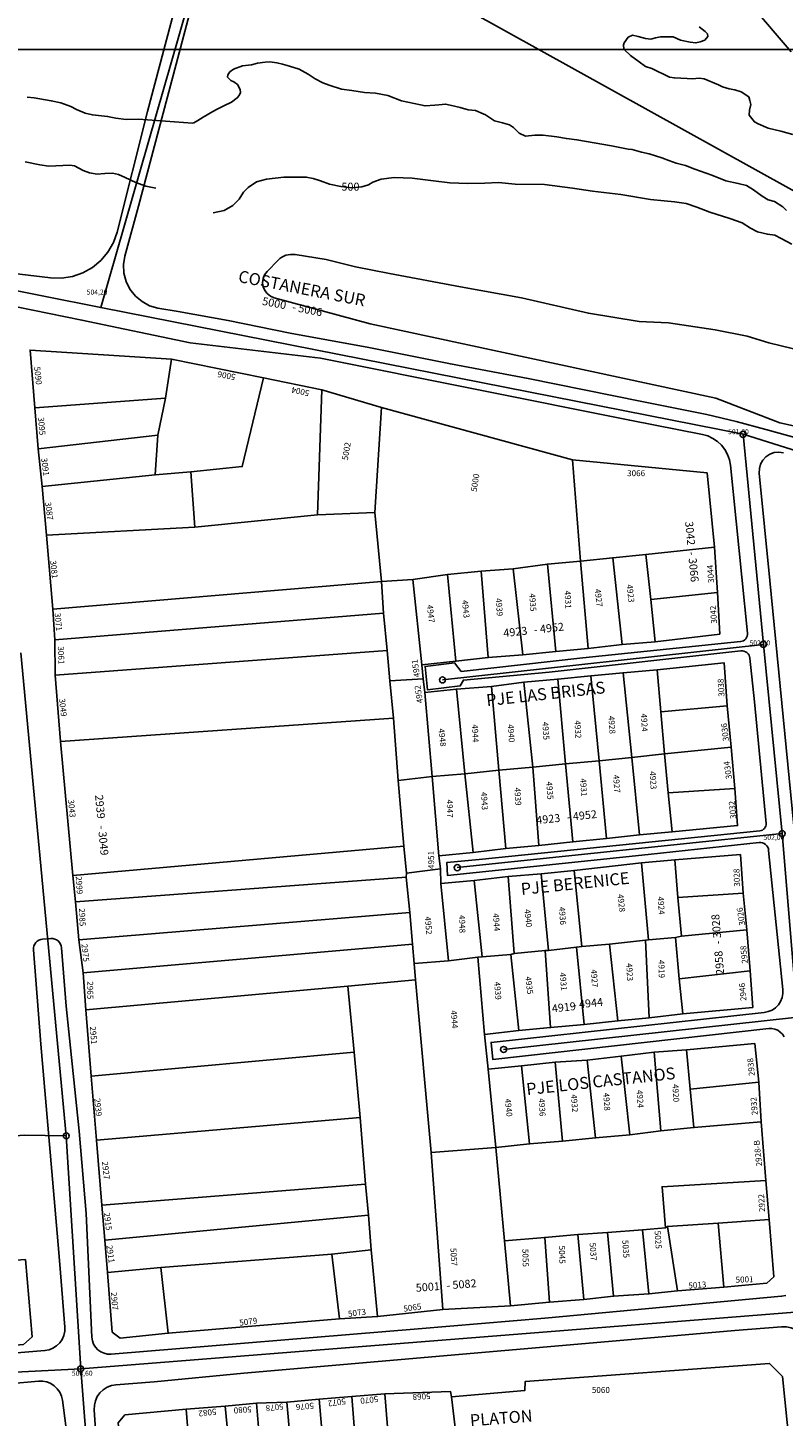
# Model space of a CAD drawing. Extents: x 338579 to 345922, y 6297400 to 6305232.
# Drawn here: x 341451 to 341641, y 6301857 to 6302205 of the extents above; entities that cross this region are included whole.
import ezdxf

# ---------------------------------------------------------------- set-up
doc = ezdxf.new("R2010")
doc.units = 0
doc.header["$MEASUREMENT"] = 0
doc.layers.get('0').update_dxf_attribs({"linetype": 'CONTINUOUS'})
for name, color, linetype in [('1010', 7, 'CONTINUOUS'), ('1400', 7, 'CONTINUOUS'), ('1500', 7, 'CONTINUOUS'), ('2000', 7, 'CONTINUOUS'), ('2510', 7, 'CONTINUOUS'), ('LIMITE_PREDIAL', 7, 'CONTINUOUS')]:
    doc.layers.add(name, color=color, linetype=linetype)

msp = doc.modelspace()

# ---------------------------------------------------------------- linework, layer by layer
at = {"color": 3}
for points in [[(340900, 6302200), (341800, 6302200), (341800, 6302800), (340900, 6302800), (340900, 6302200)], [(340900, 6301600), (341800, 6301600), (341800, 6302200), (340900, 6302200), (340900, 6301600)]]:
    msp.add_lwpolyline(points, dxfattribs=at)
at = {"color": 10}
for points in [[(341535.03, 6302353.13), (341526.83, 6302334.91), (341469.45, 6302135.19), (341440.7, 6302140.86)], [(341440.7, 6302140.86), (341469.45, 6302135.19), (341630.87, 6302103.32)], [(341630.87, 6302103.32), (341668.91, 6302091.4), (341702.81, 6302074.71), (341738.88, 6302047.76), (341753.44, 6302031.64)], [(341630.87, 6302103.32), (341635.98, 6302050.52)], [(341635.98, 6302050.52), (341555.33, 6302041.58)], [(341635.98, 6302050.52), (341640.7, 6302002.96)], [(341449.37, 6302048.4), (341460.76, 6301927)], [(341640.7, 6302002.96), (341559.05, 6301994.41)], [(341640.7, 6302002.96), (341644.52, 6301956.82)], [(341644.52, 6301956.82), (341570.68, 6301948.72)], [(341460.76, 6301927), (341450.22, 6301927.22), (341404.44, 6301923.68)], [(341460.76, 6301927), (341464.41, 6301868.45)], [(341464.41, 6301868.45), (341650.22, 6301883.24)], [(341362.46, 6301863.27), (341464.41, 6301868.45)], [(341464.41, 6301868.45), (341478.97, 6301679.51)]]:
    msp.add_lwpolyline(points, dxfattribs=at)
at = {"color": 1}
for points in [[(339897.96, 6301762.37), (340032.83, 6301885.75), (340176.85, 6301944.35), (340338.7, 6301944.92), (340499.17, 6301998.84), (340618.5, 6302085.21), (340743.77, 6302167.12), (340874.53, 6302211.1), (341137.88, 6302218.41), (341232.97, 6302216.24), (341403.51, 6302252.34), (341525.58, 6302230.06), (341905.05, 6302019.52), (342085.65, 6301884.84), (342209.55, 6301747.87), (342343.96, 6301680.7), (342457.35, 6301592.51), (342800.25, 6301194.73), (343036.62, 6300976.54), (343309.11, 6300888.8)], [(341450.42, 6302171.83), (341454.16, 6302171.02), (341456.4, 6302170.72), (341461.7, 6302170.94), (341462.86, 6302170.79), (341465.03, 6302169.65), (341466.65, 6302169.01), (341468.52, 6302168.74), (341470.44, 6302168.87), (341472.36, 6302168.95), (341473.87, 6302168.6), (341475.61, 6302167.88), (341478.24, 6302166.59), (341480.74, 6302165.7), (341483.32, 6302165.16)], [(341497.68, 6302158.97), (341500.49, 6302159.59), (341502.63, 6302160.79), (341504.24, 6302162.38), (341505.31, 6302164.2), (341506.51, 6302165.35), (341508.56, 6302166.77), (341511.1, 6302167.48), (341515.43, 6302167.96), (341521.09, 6302167.95), (341522.83, 6302167.64), (341524.66, 6302167.01), (341526.93, 6302166.21), (341529.78, 6302165.58), (341532.59, 6302165.27), (341535.09, 6302165.49), (341536.74, 6302166.06), (341537.85, 6302166.73), (341539.9, 6302167.43), (341543.16, 6302167.83), (341547.71, 6302167.69), (341553.1, 6302167.06), (341557.2, 6302166.52), (341561.71, 6302166.38), (341565.99, 6302166.46), (341569.42, 6302166.59), (341573.61, 6302166.23), (341580.92, 6302166.13), (341587.96, 6302165.19), (341593, 6302164.47), (341600.18, 6302163.57), (341607.58, 6302162.36), (341611.01, 6302161.96), (341613.6, 6302161.77), (341616.59, 6302161.33), (341619.26, 6302160.43), (341622.52, 6302159.19), (341627.51, 6302157.58), (341630.59, 6302156.51), (341632.73, 6302155.13), (341634.49, 6302154.21), (341636.96, 6302153.62), (341638.84, 6302153.35), (341640.44, 6302152.54), (341643.12, 6302151.12)]]:
    msp.add_lwpolyline(points, dxfattribs=at)
at = {"color": 5}
for points in [[(341642.95, 6302199.47), (341632.99, 6302211.07)], [(341619.81, 6302205.76), (341621.33, 6302204.59), (341621.88, 6302204.01), (341622.04, 6302203.33), (341621.22, 6302202.4), (341620.11, 6302201.95), (341618.99, 6302201.68), (341617.56, 6302201.88), (341615.14, 6302202.42), (341613.25, 6302203.23), (341611.82, 6302203.18), (341610.07, 6302203.2), (341608.85, 6302202.98), (341607.71, 6302202.6), (341606.36, 6302202.83), (341604.47, 6302203.26), (341603.04, 6302203.61), (341601.99, 6302203.11), (341600.97, 6302201.75), (341600.8, 6302201.19), (341600.89, 6302200.15), (341602.55, 6302198.52), (341604.71, 6302196.93), (341606.36, 6302195.79), (341607.97, 6302195.26), (341612.4, 6302193.12), (341613.6, 6302192.91), (341616.81, 6302192.77), (341618.16, 6302192.69), (341619.83, 6302192.79), (341621.05, 6302192.64), (341624.66, 6302191.17), (341625.67, 6302190.61), (341627.4, 6302190.13), (341628.75, 6302189.9), (341630.39, 6302189.36), (341632.27, 6302188.1), (341632.59, 6302187.22), (341632.81, 6302186.23), (341632.5, 6302184.77), (341632.4, 6302183.5), (341633.7, 6302181.85), (341634.62, 6302181.33), (341637.16, 6302180.3), (341640.37, 6302179.47), (341643.39, 6302178.71)], [(341450.98, 6302188.04), (341452.69, 6302187.86), (341457, 6302187.15), (341459.39, 6302186.63), (341461.9, 6302185.71), (341463.34, 6302184.97), (341465.54, 6302184.07), (341467.33, 6302183.61), (341471.17, 6302183.2), (341473.24, 6302182.8), (341475.86, 6302182.44), (341478.94, 6302182.54), (341492.51, 6302181.53), (341492.81, 6302181.61), (341493.87, 6302182.16), (341495.17, 6302183.02), (341497.64, 6302184.41), (341498.67, 6302185.07), (341500.41, 6302185.91), (341502.3, 6302186.83), (341503.74, 6302187.85), (341504.26, 6302188.44), (341504.58, 6302189.26), (341504.49, 6302189.95), (341503.78, 6302191.23), (341502.88, 6302191.9), (341502.11, 6302192.22), (341501.64, 6302192.75), (341501.33, 6302193.05), (341501.35, 6302193.63), (341501.52, 6302193.94), (341501.89, 6302194.38), (341502.82, 6302195.1), (341505.07, 6302195.91), (341507.3, 6302196.2), (341508.82, 6302196.56), (341510.72, 6302196.84), (341511.97, 6302196.91), (341513.73, 6302196.72), (341515.11, 6302196.36), (341516.87, 6302195.85), (341519.27, 6302195.13), (341521.53, 6302193.85), (341523.36, 6302192.66), (341525.23, 6302191.65), (341526.84, 6302191.07), (341529.96, 6302190.1), (341532.58, 6302189.69), (341535.74, 6302189.24), (341538.47, 6302189.03), (341541.55, 6302188.5), (341545.01, 6302187.11), (341549.78, 6302186.15), (341550.93, 6302185.86), (341553.42, 6302186.03), (341554.43, 6302186.13), (341556.11, 6302186.33), (341557.23, 6302186.05), (341559.78, 6302185.48), (341561.75, 6302184.83), (341563.58, 6302184.73), (341565.56, 6302183.85), (341566.09, 6302183.61), (341568.38, 6302182.07), (341570.4, 6302181.62), (341572.19, 6302181.14), (341573.16, 6302180.47), (341574.56, 6302179.02), (341576.15, 6302178.21), (341578.49, 6302178.51), (341580.62, 6302178.47), (341584.03, 6302178.09), (341586.46, 6302177.63), (341589.11, 6302177.37), (341593.44, 6302176.58), (341597.78, 6302175.84), (341602.01, 6302175.02), (341602.98, 6302174.86), (341605.3, 6302174.26), (341607.27, 6302173.82), (341610.46, 6302172.78), (341612.2, 6302172.1), (341614.02, 6302171.49), (341616.42, 6302170.92), (341618.75, 6302169.92), (341623.02, 6302168.47), (341626.5, 6302167), (341629.64, 6302166.37), (341631.68, 6302165.85), (341633.48, 6302164.73), (341635.62, 6302163.17), (341637.16, 6302162.23), (341638.77, 6302161.85), (341640.83, 6302160.46), (341641.78, 6302159.56)]]:
    msp.add_lwpolyline(points, dxfattribs=at)
at = {"layer": '1400', "color": 2}
for points in [[(341554.9, 6301990.4), (341554.8, 6301994.1), (341554.4, 6301997.4), (341563, 6301998.2), (341571.2, 6301999.2), (341579.5, 6302000), (341588.1, 6302000.9), (341596.5, 6302001.7), (341604.8, 6302002.7), (341613, 6302003.4), (341629.5, 6302005), (341628.8, 6302014.3), (341627.9, 6302024.7), (341626.9, 6302035.1), (341626.1, 6302045.9), (341609.3, 6302044.1), (341600.7, 6302043.4), (341592.6, 6302042.6), (341584.3, 6302041.8), (341575.8, 6302041), (341567.6, 6302039.9), (341558.8, 6302039.3), (341550.9, 6302038.4), (341550.5, 6302041.9), (341550.1, 6302045.4), (341558.7, 6302046.3), (341566.8, 6302047.2), (341575.5, 6302047.9), (341583.8, 6302048.7), (341591.9, 6302049.5), (341600.5, 6302050.5), (341608.8, 6302051.2), (341625, 6302053.1), (341624.4, 6302063.6), (341623.7, 6302075), (341621.8, 6302093.6), (341588, 6302096.9), (341540, 6302110.1), (341525, 6302114.5), (341510.3, 6302117.5), (341487.2, 6302122.2), (341451.7, 6302124.5), (341452.9, 6302110), (341453.7, 6302099.7), (341454.7, 6302090.2), (341455.8, 6302078), (341457.4, 6302059.4), (341457.9, 6302051.7), (341458, 6302042.8), (341459.3, 6302026.1), (341462.4, 6301992.4), (341463.1, 6301985.8), (341463.9, 6301976.3), (341465, 6301968), (341465.7, 6301958.7), (341467, 6301942), (341468.4, 6301925.9), (341469.7, 6301909.6), (341470.5, 6301900.8), (341471.1, 6301892.7), (341472.3, 6301877.7), (341474.3, 6301876.2), (341486.4, 6301877.4), (341529.4, 6301881), (341539, 6301881.6), (341555.4, 6301883.4), (341572.4, 6301884.3), (341582.2, 6301885.2), (341590.8, 6301885.9), (341598.3, 6301886.7), (341607.2, 6301887.3), (341614.4, 6301888.1), (341626, 6301889), (341636.8, 6301890), (341638.6, 6301891.6), (341637.4, 6301906), (341636.6, 6301915.8), (341635.4, 6301930.5), (341634.8, 6301940.5), (341633.8, 6301950.2), (341616.6, 6301948.6), (341608.5, 6301948), (341600.2, 6301947), (341591.7, 6301946), (341583.6, 6301945.5), (341575.2, 6301944.6), (341566.8, 6301943.8), (341565.9, 6301952.5), (341574.5, 6301953.5), (341582.5, 6301954.2), (341590.9, 6301955), (341599.4, 6301955.9), (341607.3, 6301956.7), (341615.7, 6301957.7), (341633.3, 6301959.3), (341632.6, 6301968.5), (341631.8, 6301978.8), (341630.9, 6301988), (341630.2, 6301997.7), (341613.7, 6301996.4), (341605.3, 6301995.6), (341588.4, 6301993.7), (341580.1, 6301992.9), (341571.8, 6301992.2), (341563.3, 6301991.2), (341554.9, 6301990.4)], [(341450.5, 6301895.9), (341452.2, 6301876.5), (341450, 6301874.6)], [(341640.8, 6301866.5), (341637.5, 6301869.8), (341576.1, 6301865.3), (341576, 6301863), (341557.6, 6301861.4), (341557.3, 6301862.8), (341540.8, 6301862.2), (341532.5, 6301861.5), (341524.3, 6301860.8), (341516.2, 6301860.1), (341508.6, 6301859.8), (341500.7, 6301859.1), (341490.9, 6301858.3), (341475.5, 6301856.9), (341473.8, 6301854.9)], [(341643.1, 6301843.4), (341640.8, 6301866.5)]]:
    msp.add_lwpolyline(points, dxfattribs=at)
at = {"layer": '1500'}
for centre in [(341630.86, 6302103.32), (341635.97, 6302050.52), (341555.32, 6302041.58), (341640.69, 6302002.96), (341559.04, 6301994.41), (341570.67, 6301948.72), (341460.76, 6301927.01), (341464.4, 6301868.45)]:
    msp.add_circle(centre, 0.759, dxfattribs=at)
at = {"layer": '2000', "color": 1}
for points in [[(341433.62, 6302145.43), (341456.8, 6302142.66), (341459.57, 6302142.58), (341462.3, 6302143), (341464.92, 6302143.9), (341467.34, 6302145.25), (341469.47, 6302147.02), (341471.25, 6302149.14), (341472.63, 6302151.54), (341473.55, 6302154.16), (341481.23, 6302184.43), (341494.8, 6302235.68)], [(341498.59, 6302234.99), (341478.91, 6302160.62), (341475.52, 6302148.12), (341475.18, 6302145.98), (341475.28, 6302143.81), (341475.82, 6302141.7), (341476.79, 6302139.76), (341478.14, 6302138.06), (341479.81, 6302136.67), (341481.73, 6302135.65), (341483.81, 6302135.05), (341488.92, 6302134.15), (341501.5, 6302131.9), (341517.02, 6302128.75), (341536.77, 6302125.1), (341557.32, 6302121.02), (341576.86, 6302117.32), (341605.42, 6302111.54), (341621.79, 6302108.28), (341629.13, 6302106.58), (341636.62, 6302104.5), (341647.21, 6302101.57)], [(341518.26, 6302148.49), (341517.69, 6302148.55), (341517.11, 6302148.54), (341516.54, 6302148.46), (341515.99, 6302148.31), (341515.45, 6302148.1), (341514.95, 6302147.82), (341514.48, 6302147.49), (341514.05, 6302147.1), (341511.24, 6302144.2), (341510.63, 6302143.39), (341510.25, 6302142.44), (341510.13, 6302141.43), (341510.27, 6302140.42), (341510.66, 6302139.48), (341511.28, 6302138.68), (341512.09, 6302138.06), (341513.03, 6302137.66), (341537.15, 6302131.09), (341624.05, 6302112.41), (341640.12, 6302106.18), (341656.51, 6302102.58)], [(341649.04, 6302123.46), (341637.36, 6302126.34), (341631.87, 6302127.99), (341623.87, 6302129.56), (341612.15, 6302131.33), (341604.75, 6302131.71), (341592, 6302133.76), (341575.18, 6302137.62), (341559.85, 6302140.42), (341542.02, 6302143.73), (341533.48, 6302145.43), (341526.11, 6302147.23), (341518.26, 6302148.49)], [(341448.23, 6302135.39), (341464.7, 6302132.01), (341491.94, 6302126.28), (341524.7, 6302122.44), (341602.37, 6302106.87), (341620.66, 6302103.28), (341622.01, 6302102.9), (341623.27, 6302102.31), (341624.43, 6302101.53), (341625.45, 6302100.58), (341626.31, 6302099.48), (341626.97, 6302098.25), (341627.44, 6302096.94), (341627.69, 6302095.56), (341631.96, 6302053.35), (341631.96, 6302052.97), (341631.88, 6302052.6), (341631.74, 6302052.25), (341631.53, 6302051.93), (341631.26, 6302051.66), (341630.94, 6302051.45), (341630.59, 6302051.3), (341630.22, 6302051.22), (341590.59, 6302047.18), (341560.02, 6302043.69), (341558.37, 6302045.85), (341550.94, 6302044.99), (341551.52, 6302039.11), (341559.78, 6302040.1), (341560.57, 6302041.55), (341582.14, 6302043.57), (341630.27, 6302048.92), (341630.69, 6302048.92), (341631.09, 6302048.85), (341631.48, 6302048.69), (341631.82, 6302048.46), (341632.12, 6302048.17), (341632.35, 6302047.83), (341632.51, 6302047.45), (341632.59, 6302047.04), (341633.7, 6302036.09), (341636.63, 6302005.52), (341636.63, 6302005.19), (341636.56, 6302004.87), (341636.43, 6302004.56), (341636.25, 6302004.29), (341636.02, 6302004.05), (341635.74, 6302003.87), (341635.43, 6302003.74), (341635.11, 6302003.67), (341564.55, 6301996.47), (341556.39, 6301995.7), (341556.6, 6301992.41), (341607.01, 6301997.71), (341634.89, 6302000.7), (341635.32, 6302000.7), (341635.74, 6302000.62), (341636.14, 6302000.46), (341636.49, 6302000.22), (341636.8, 6301999.92), (341637.04, 6301999.57), (341637.21, 6301999.17), (341637.29, 6301998.75), (341640.87, 6301963.81), (341640.87, 6301962.77), (341640.68, 6301961.76), (341640.29, 6301960.8), (341639.72, 6301959.94), (341638.99, 6301959.2), (341638.14, 6301958.62), (341637.19, 6301958.22), (341636.18, 6301958.01), (341567.52, 6301950.48), (341567.97, 6301946.22), (341637.32, 6301953.97), (341638.1, 6301953.98), (341638.86, 6301953.83), (341639.58, 6301953.54), (341640.22, 6301953.1), (341640.76, 6301952.55), (341641.18, 6301951.9)], [(341644.7, 6301993.75), (341637.58, 6302066.58), (341634.93, 6302093.54), (341634.95, 6302094.7), (341635.26, 6302095.83), (341635.82, 6302096.85), (341636.62, 6302097.7), (341637.6, 6302098.34), (341638.7, 6302098.72), (341639.86, 6302098.83), (341641.01, 6302098.66)], [(341641.61, 6301886.91), (341640.54, 6301886.7), (341581.05, 6301881.19), (341549.19, 6301878.49), (341472.03, 6301872.15), (341471.13, 6301872.17), (341470.26, 6301872.36), (341469.44, 6301872.73), (341468.71, 6301873.25), (341468.1, 6301873.91), (341467.63, 6301874.67), (341467.33, 6301875.52), (341467.2, 6301876.4), (341465.81, 6301907.53), (341463.99, 6301928.18), (341460.78, 6301959.57), (341459.59, 6301974.27), (341459.5, 6301974.75), (341459.32, 6301975.21), (341459.06, 6301975.62), (341458.72, 6301975.98), (341458.31, 6301976.26), (341457.86, 6301976.46), (341457.38, 6301976.57), (341456.89, 6301976.59), (341454.84, 6301976.44), (341454.35, 6301976.36), (341453.9, 6301976.19), (341453.48, 6301975.93), (341453.13, 6301975.59), (341452.85, 6301975.19), (341452.65, 6301974.74), (341452.54, 6301974.27), (341452.53, 6301973.78), (341454.35, 6301950.08), (341458.94, 6301897.69), (341459.34, 6301892.62), (341460.41, 6301878.96), (341460.39, 6301877.89), (341460.16, 6301876.84), (341459.73, 6301875.85), (341459.12, 6301874.97), (341458.35, 6301874.22), (341457.44, 6301873.64), (341456.44, 6301873.25), (341455.39, 6301873.05), (341424.06, 6301870.46)], [(341650.64, 6301820.78), (341647.21, 6301873.3), (341647.01, 6301874.51), (341646.57, 6301875.65), (341645.92, 6301876.68), (341645.08, 6301877.57), (341644.08, 6301878.27), (341642.96, 6301878.76), (341641.76, 6301879.03), (341640.54, 6301879.04), (341628.79, 6301878.06), (341604.71, 6301876), (341505.42, 6301867.39), (341482.89, 6301865.19), (341473.25, 6301864.44), (341472.12, 6301864.23), (341471.04, 6301863.82), (341470.07, 6301863.2), (341469.23, 6301862.4), (341468.56, 6301861.46), (341468.09, 6301860.41), (341467.83, 6301859.29), (341467.8, 6301858.13), (341469.38, 6301834.06)], [(341461.29, 6301849.59), (341459.8, 6301860.56), (341459.56, 6301861.59), (341459.13, 6301862.56), (341458.52, 6301863.43), (341457.76, 6301864.17), (341456.87, 6301864.75), (341455.89, 6301865.15), (341454.84, 6301865.36), (341453.78, 6301865.36), (341438.79, 6301864.03), (341375.47, 6301858.7)]]:
    msp.add_lwpolyline(points, dxfattribs=at)
at = {"layer": 'LIMITE_PREDIAL', "color": 4}
for points in [[(341487.2, 6302122.2), (341485.7, 6302112.4), (341452.9, 6302110), (341451.7, 6302124.5), (341487.2, 6302122.2)], [(341487.2, 6302122.2), (341485.7, 6302112.4), (341483.8, 6302103.1), (341483.1, 6302093.1), (341492.1, 6302093.9), (341505, 6302095.2), (341510.3, 6302117.5), (341487.2, 6302122.2)], [(341525, 6302114.5), (341523.9, 6302083.1), (341493.1, 6302080), (341492.1, 6302093.9), (341505, 6302095.2), (341510.3, 6302117.5), (341525, 6302114.5)], [(341540, 6302110.1), (341538.3, 6302083.7), (341523.9, 6302083.1), (341525, 6302114.5), (341540, 6302110.1)], [(341452.9, 6302110), (341485.7, 6302112.4), (341483.8, 6302103.1), (341453.7, 6302099.7), (341452.9, 6302110)], [(341588, 6302096.9), (341590, 6302071.4), (341581.7, 6302070.7), (341573.1, 6302069.5), (341565, 6302068.9), (341556.6, 6302068.1), (341547.9, 6302066.8), (341540, 6302066.3), (341538.3, 6302083.7), (341540, 6302110.1), (341588, 6302096.9)], [(341453.7, 6302099.7), (341483.8, 6302103.1), (341483.1, 6302093.1), (341454.7, 6302090.2), (341453.7, 6302099.7)], [(341588, 6302096.9), (341590, 6302071.4), (341598.1, 6302072.3), (341606.4, 6302073.1), (341623.7, 6302075), (341621.8, 6302093.6), (341588, 6302096.9)], [(341454.7, 6302090.2), (341483.1, 6302093.1), (341492.1, 6302093.9), (341493.1, 6302080), (341455.8, 6302078), (341454.7, 6302090.2)], [(341455.8, 6302078), (341493.1, 6302080), (341523.9, 6302083.1), (341538.3, 6302083.7), (341540, 6302066.3), (341457.4, 6302059.4), (341455.8, 6302078)], [(341623.7, 6302075), (341606.4, 6302073.1), (341607.7, 6302061.8), (341624.4, 6302063.6), (341623.7, 6302075)], [(341591.9, 6302049.5), (341590, 6302071.4), (341581.7, 6302070.7), (341583.8, 6302048.7), (341591.9, 6302049.5)], [(341600.5, 6302050.5), (341598.1, 6302072.3), (341590, 6302071.4), (341591.9, 6302049.5), (341600.5, 6302050.5)], [(341600.5, 6302050.5), (341598.1, 6302072.3), (341606.4, 6302073.1), (341607.7, 6302061.8), (341608.8, 6302051.2), (341600.5, 6302050.5)], [(341550.1, 6302045.4), (341558.7, 6302046.3), (341556.6, 6302068.1), (341547.9, 6302066.8), (341550.1, 6302045.4)], [(341558.7, 6302046.3), (341556.6, 6302068.1), (341565, 6302068.9), (341566.8, 6302047.2), (341558.7, 6302046.3)], [(341566.8, 6302047.2), (341565, 6302068.9), (341573.1, 6302069.5), (341575.5, 6302047.9), (341566.8, 6302047.2)], [(341575.5, 6302047.9), (341573.1, 6302069.5), (341581.7, 6302070.7), (341583.8, 6302048.7), (341575.5, 6302047.9)], [(341457.4, 6302059.4), (341540, 6302066.3), (341540.5, 6302058.4), (341457.9, 6302051.7), (341457.4, 6302059.4)], [(341550.5, 6302041.9), (341550.1, 6302045.4), (341547.9, 6302066.8), (341540, 6302066.3), (341540.5, 6302058.4), (341541.4, 6302049), (341542.1, 6302041.4), (341550.5, 6302041.9)], [(341624.4, 6302063.6), (341607.7, 6302061.8), (341608.8, 6302051.2), (341625, 6302053.1), (341624.4, 6302063.6)], [(341458, 6302042.8), (341457.9, 6302051.7), (341540.5, 6302058.4), (341541.4, 6302049), (341458, 6302042.8)], [(341458, 6302042.8), (341541.4, 6302049), (341542.1, 6302041.4), (341543, 6302032), (341459.3, 6302026.1), (341458, 6302042.8)], [(341600.7, 6302043.4), (341602.9, 6302022.1), (341594.7, 6302021.3), (341592.6, 6302042.6), (341600.7, 6302043.4)], [(341610.2, 6302033.6), (341611.1, 6302023), (341602.9, 6302022.1), (341600.7, 6302043.4), (341609.3, 6302044.1), (341610.2, 6302033.6)], [(341609.3, 6302044.1), (341626.1, 6302045.9), (341626.9, 6302035.1), (341610.2, 6302033.6), (341609.3, 6302044.1)], [(341550.5, 6302041.9), (341550.9, 6302038.4), (341552.7, 6302017.3), (341544.2, 6302016.3), (341543, 6302032), (341542.1, 6302041.4), (341550.5, 6302041.9)], [(341567.6, 6302039.9), (341569.5, 6302018.9), (341560.9, 6302018), (341558.8, 6302039.3), (341567.6, 6302039.9)], [(341575.8, 6302041), (341578, 6302019.7), (341569.5, 6302018.9), (341567.6, 6302039.9), (341575.8, 6302041)], [(341584.3, 6302041.8), (341586.2, 6302020.5), (341578, 6302019.7), (341575.8, 6302041), (341584.3, 6302041.8)], [(341592.6, 6302042.6), (341594.7, 6302021.3), (341586.2, 6302020.5), (341584.3, 6302041.8), (341592.6, 6302042.6)], [(341558.8, 6302039.3), (341560.9, 6302018), (341552.7, 6302017.3), (341550.9, 6302038.4), (341558.8, 6302039.3)], [(341610.2, 6302033.6), (341626.9, 6302035.1), (341627.9, 6302024.7), (341611.1, 6302023), (341610.2, 6302033.6)], [(341462.4, 6301992.4), (341545.6, 6301999.8), (341544.2, 6302016.3), (341543, 6302032), (341459.3, 6302026.1), (341462.4, 6301992.4)], [(341596.5, 6302001.7), (341594.7, 6302021.3), (341602.9, 6302022.1), (341604.8, 6302002.7), (341596.5, 6302001.7)], [(341604.8, 6302002.7), (341602.9, 6302022.1), (341611.1, 6302023), (341612, 6302013.2), (341613, 6302003.4), (341604.8, 6302002.7)], [(341611.1, 6302023), (341627.9, 6302024.7), (341628.8, 6302014.3), (341612, 6302013.2), (341611.1, 6302023)], [(341563, 6301998.2), (341560.9, 6302018), (341569.5, 6302018.9), (341571.2, 6301999.2), (341563, 6301998.2)], [(341571.2, 6301999.2), (341569.5, 6302018.9), (341578, 6302019.7), (341579.5, 6302000), (341571.2, 6301999.2)], [(341579.5, 6302000), (341578, 6302019.7), (341586.2, 6302020.5), (341588.1, 6302000.9), (341579.5, 6302000)], [(341588.1, 6302000.9), (341586.2, 6302020.5), (341594.7, 6302021.3), (341596.5, 6302001.7), (341588.1, 6302000.9)], [(341554.8, 6301994.1), (341546.3, 6301993), (341545.6, 6301999.8), (341544.2, 6302016.3), (341552.7, 6302017.3), (341554.4, 6301997.4), (341554.8, 6301994.1)], [(341554.4, 6301997.4), (341552.7, 6302017.3), (341560.9, 6302018), (341563, 6301998.2), (341554.4, 6301997.4)], [(341612, 6302013.2), (341628.8, 6302014.3), (341629.5, 6302005), (341613, 6302003.4), (341612, 6302013.2)], [(341463.1, 6301985.8), (341546.2, 6301992), (341546.3, 6301993), (341545.6, 6301999.8), (341462.4, 6301992.4), (341463.1, 6301985.8)], [(341613.7, 6301996.4), (341614.5, 6301986.9), (341630.9, 6301988), (341630.2, 6301997.7), (341613.7, 6301996.4)], [(341554.8, 6301994.1), (341554.9, 6301990.4), (341556.8, 6301971), (341548.2, 6301970.3), (341547.8, 6301975.2), (341547.1, 6301983.1), (341546.2, 6301992), (341546.3, 6301993), (341554.8, 6301994.1)], [(341605.3, 6301995.6), (341607.1, 6301976.3), (341606.3, 6301976.2), (341597.3, 6301975.2), (341590.3, 6301974.6), (341588.4, 6301993.7), (341605.3, 6301995.6)], [(341605.3, 6301995.6), (341607.1, 6301976.3), (341613.9, 6301976.9), (341615.4, 6301977.2), (341614.5, 6301986.9), (341613.7, 6301996.4), (341605.3, 6301995.6)], [(341463.9, 6301976.3), (341547.1, 6301983.1), (341546.2, 6301992), (341463.1, 6301985.8), (341463.9, 6301976.3)], [(341563.3, 6301991.2), (341565.3, 6301972), (341564.2, 6301971.9), (341556.8, 6301971), (341554.9, 6301990.4), (341563.3, 6301991.2)], [(341563.3, 6301991.2), (341565.3, 6301972), (341572.5, 6301972.6), (341573.3, 6301972.8), (341571.8, 6301992.2), (341563.3, 6301991.2)], [(341571.8, 6301992.2), (341573.3, 6301972.8), (341581.1, 6301973.6), (341582, 6301973.6), (341580.1, 6301992.9), (341571.8, 6301992.2)], [(341580.1, 6301992.9), (341582, 6301973.6), (341589, 6301974.4), (341590.3, 6301974.6), (341588.4, 6301993.7), (341580.1, 6301992.9)], [(341630.9, 6301988), (341614.5, 6301986.9), (341615.4, 6301977.2), (341631.8, 6301978.8), (341630.9, 6301988)], [(341465, 6301968), (341547.8, 6301975.2), (341547.1, 6301983.1), (341463.9, 6301976.3), (341465, 6301968)], [(341606.3, 6301976.2), (341607.1, 6301976.3), (341613.9, 6301976.9), (341614.8, 6301966.5), (341615.7, 6301957.7), (341607.3, 6301956.7), (341606.3, 6301976.2)], [(341631.8, 6301978.8), (341615.4, 6301977.2), (341613.9, 6301976.9), (341614.8, 6301966.5), (341632.6, 6301968.5), (341631.8, 6301978.8)], [(341465.7, 6301958.7), (341531.5, 6301964.6), (341548.5, 6301966.2), (341548.2, 6301970.3), (341547.8, 6301975.2), (341465, 6301968), (341465.7, 6301958.7)], [(341574.5, 6301953.5), (341572.5, 6301972.6), (341573.3, 6301972.8), (341581.1, 6301973.6), (341582.5, 6301954.2), (341574.5, 6301953.5)], [(341582.5, 6301954.2), (341581.1, 6301973.6), (341582, 6301973.6), (341589, 6301974.4), (341590.9, 6301955), (341582.5, 6301954.2)], [(341589, 6301974.4), (341590.3, 6301974.6), (341597.3, 6301975.2), (341599.4, 6301955.9), (341590.9, 6301955), (341589, 6301974.4)], [(341599.4, 6301955.9), (341597.3, 6301975.2), (341606.3, 6301976.2), (341607.3, 6301956.7), (341599.4, 6301955.9)], [(341568.7, 6301924.1), (341566.8, 6301943.8), (341565.9, 6301952.5), (341564.2, 6301971.9), (341556.8, 6301971), (341548.2, 6301970.3), (341548.5, 6301966.2), (341552.5, 6301922.8), (341568.7, 6301924.1)], [(341565.9, 6301952.5), (341564.2, 6301971.9), (341565.3, 6301972), (341572.5, 6301972.6), (341574.5, 6301953.5), (341565.9, 6301952.5)], [(341539, 6301881.6), (341537.4, 6301898.4), (341536.7, 6301907.1), (341536, 6301914.9), (341534.6, 6301931.6), (341533.1, 6301948), (341531.5, 6301964.6), (341548.5, 6301966.2), (341552.5, 6301922.8), (341555.4, 6301883.4), (341539, 6301881.6)], [(341614.8, 6301966.5), (341632.6, 6301968.5), (341633.3, 6301959.3), (341615.7, 6301957.7), (341614.8, 6301966.5)], [(341467, 6301942), (341533.1, 6301948), (341531.5, 6301964.6), (341465.7, 6301958.7), (341467, 6301942)], [(341608.5, 6301948), (341610.2, 6301928.3), (341618.5, 6301929.1), (341617.6, 6301938.7), (341616.6, 6301948.6), (341608.5, 6301948)], [(341616.6, 6301948.6), (341617.6, 6301938.7), (341634.8, 6301940.5), (341633.8, 6301950.2), (341616.6, 6301948.6)], [(341468.4, 6301925.9), (341534.6, 6301931.6), (341533.1, 6301948), (341467, 6301942), (341468.4, 6301925.9)], [(341575.2, 6301944.6), (341577.2, 6301925), (341585.5, 6301925.7), (341583.6, 6301945.5), (341575.2, 6301944.6)], [(341583.6, 6301945.5), (341585.5, 6301925.7), (341593.8, 6301926.5), (341591.7, 6301946), (341583.6, 6301945.5)], [(341591.7, 6301946), (341593.8, 6301926.5), (341602.4, 6301927.3), (341600.2, 6301947), (341591.7, 6301946)], [(341600.2, 6301947), (341602.4, 6301927.3), (341610.2, 6301928.3), (341608.5, 6301948), (341600.2, 6301947)], [(341566.8, 6301943.8), (341568.7, 6301924.1), (341577.2, 6301925), (341575.2, 6301944.6), (341566.8, 6301943.8)], [(341634.8, 6301940.5), (341617.6, 6301938.7), (341618.5, 6301929.1), (341635.4, 6301930.5), (341634.8, 6301940.5)], [(341468.4, 6301925.9), (341534.6, 6301931.6), (341536, 6301914.9), (341469.7, 6301909.6), (341468.4, 6301925.9)], [(341635.4, 6301930.5), (341618.5, 6301929.1), (341610.2, 6301928.3), (341602.4, 6301927.3), (341593.8, 6301926.5), (341585.5, 6301925.7), (341577.2, 6301925), (341568.7, 6301924.1), (341570.9, 6301900.6), (341581, 6301901.5), (341589.3, 6301902.2), (341596.8, 6301902.7), (341605.6, 6301903.4), (341611.4, 6301903.9), (341610.5, 6301914.2), (341636.6, 6301915.8), (341635.4, 6301930.5)], [(341555.4, 6301883.4), (341572.4, 6301884.3), (341570.9, 6301900.6), (341568.7, 6301924.1), (341552.5, 6301922.8), (341555.4, 6301883.4)], [(341470.5, 6301900.8), (341536.7, 6301907.1), (341536, 6301914.9), (341469.7, 6301909.6), (341470.5, 6301900.8)], [(341636.6, 6301915.8), (341610.5, 6301914.2), (341611.4, 6301903.9), (341611.9, 6301904.2), (341624.6, 6301905.1), (341637.4, 6301906), (341636.6, 6301915.8)], [(341470.5, 6301900.8), (341536.7, 6301907.1), (341537.4, 6301898.4), (341527.5, 6301897.3), (341484.5, 6301893.9), (341471.1, 6301892.7), (341470.5, 6301900.8)], [(341596.8, 6301902.7), (341598.3, 6301886.7), (341607.2, 6301887.3), (341605.6, 6301903.4), (341596.8, 6301902.7)], [(341607.2, 6301887.3), (341605.6, 6301903.4), (341611.4, 6301903.9), (341611.9, 6301904.2), (341614.4, 6301888.1), (341607.2, 6301887.3)], [(341611.9, 6301904.2), (341614.4, 6301888.1), (341626, 6301889), (341624.6, 6301905.1), (341611.9, 6301904.2)], [(341624.6, 6301905.1), (341626, 6301889), (341636.8, 6301890), (341638.6, 6301891.6), (341637.4, 6301906), (341624.6, 6301905.1)], [(341572.4, 6301884.3), (341582.2, 6301885.2), (341581, 6301901.5), (341570.9, 6301900.6), (341572.4, 6301884.3)], [(341582.2, 6301885.2), (341590.8, 6301885.9), (341589.3, 6301902.2), (341581, 6301901.5), (341582.2, 6301885.2)], [(341589.3, 6301902.2), (341596.8, 6301902.7), (341598.3, 6301886.7), (341590.8, 6301885.9), (341589.3, 6301902.2)], [(341486.4, 6301877.4), (341484.5, 6301893.9), (341527.5, 6301897.3), (341529.4, 6301881), (341486.4, 6301877.4)], [(341529.4, 6301881), (341527.5, 6301897.3), (341537.4, 6301898.4), (341539, 6301881.6), (341529.4, 6301881)], [(341438, 6301895), (341450.5, 6301895.9), (341452.2, 6301876.5), (341450, 6301874.6), (341439.8, 6301873.7), (341438, 6301895)], [(341471.1, 6301892.7), (341484.5, 6301893.9), (341486.4, 6301877.4), (341474.3, 6301876.2), (341472.3, 6301877.7), (341471.1, 6301892.7)], [(341643.1, 6301843.4), (341640.8, 6301866.5), (341637.5, 6301869.8), (341576.1, 6301865.3), (341576, 6301863), (341557.6, 6301861.4), (341561.1, 6301831.9)], [(341524.3, 6301860.8), (341526.8, 6301832.7), (341534.7, 6301833.6), (341532.5, 6301861.5), (341524.3, 6301860.8)], [(341532.5, 6301861.5), (341534.7, 6301833.6), (341543.1, 6301834.3), (341542.9, 6301835.7), (341542.6, 6301840.4), (341540.8, 6301862.2), (341532.5, 6301861.5)], [(341540.8, 6301862.2), (341542.6, 6301840.4), (341542.9, 6301835.7), (341543.1, 6301834.3), (341543.4, 6301830.6), (341546.7, 6301830.9), (341561.1, 6301831.9), (341557.6, 6301861.4), (341557.3, 6301862.8), (341540.8, 6301862.2)], [(341490.9, 6301858.3), (341475.5, 6301856.9), (341473.8, 6301854.9), (341475.4, 6301837), (341492.5, 6301838.4), (341490.9, 6301858.3)], [(341490.9, 6301858.3), (341492.5, 6301838.4), (341502.6, 6301839.2), (341500.7, 6301859.1), (341490.9, 6301858.3)], [(341500.7, 6301859.1), (341502.6, 6301839.2), (341503.4, 6301831.6), (341510.9, 6301831.7), (341508.6, 6301859.8), (341500.7, 6301859.1)], [(341508.6, 6301859.8), (341510.9, 6301831.7), (341518.7, 6301832.2), (341516.2, 6301860.1), (341508.6, 6301859.8)], [(341516.2, 6301860.1), (341518.7, 6301832.2), (341526.8, 6301832.7), (341524.3, 6301860.8), (341516.2, 6301860.1)]]:
    msp.add_lwpolyline(points, dxfattribs=at)

# ---------------------------------------------------------------- texts
at = {"color": 1}
for s, height, p in [('500', 2, (341529.92, 6302164.56)), ('504,20', 1.25, (341465.92, 6302138.44)), ('501,80', 1.25, (341627.1, 6302103.35)), ('502,00', 1.25, (341632.47, 6302050.27)), ('502,00', 1.25, (341636.01, 6302001.41)), ('500,60', 1.25, (341462.18, 6301866.72))]:
    msp.add_text(s, height=height, dxfattribs=at).set_placement(p)
at = {"color": 10}
for s, rotation, p in [('COSTANERA SUR', 348.9886, (341503.81, 6302141.64)), ('PJE LAS BRISAS', 6.3025, (341566.49, 6302034.98)), ('PJE BERENICE', 5.9588, (341575.17, 6301987.53)), ('PJE LOS CASTANOS', 6.2452, (341576.55, 6301937.23)), ('PLATON', 4.5264, (341562.34, 6301853.98))]:
    msp.add_text(s, height=3, rotation=rotation, dxfattribs=at).set_placement(p)
at = {"layer": '1010', "color": 10}
for s, rotation, p in [('5000', 348.9886, (341509.88, 6302135.89)), (' - 5006', 348.9886, (341516.83, 6302134.53)), ('3042', 275.5354, (341616.28, 6302081.36)), (' - 3066', 275.5354, (341616.96, 6302074.31)), ('4923', 6.3025, (341570.73, 6302052.35)), (' - 4952', 6.3025, (341577.76, 6302053.13)), ('2939', 275.3635, (341468, 6302012.63)), ('4923', 5.9588, (341578.99, 6302005.33)), (' - 4952', 5.9588, (341586.02, 6302006.06)), (' - 3049', 275.3635, (341468.66, 6302005.58)), (' - 3028', 94.7566, (341625.53, 6301974.61)), ('2958', 94.7566, (341626.12, 6301967.56)), ('4919', 6.2452, (341582.91, 6301957.99)), (' - 4944', 6.2452, (341587.57, 6301958.83)), ('5001', 4.5264, (341548.69, 6301887.8)), (' - 5082', 4.5264, (341555.74, 6301888.36))]:
    msp.add_text(s, height=2, rotation=rotation, dxfattribs=at).set_placement(p)
at = {"layer": '2510', "color": 4}
for s, rotation, p in [('5090', 276.2229, (341452.7, 6302120.24)), ('5006', 169.9966, (341503.42, 6302118.42)), ('5004', 167.9912, (341522, 6302114.34)), ('3095', 274.9624, (341453.67, 6302107.56)), ('5002', 79.9849, (341531.5, 6302096.7)), ('3091', 277.1397, (341454.47, 6302097.28)), ('5000', 81.0162, (341563.9, 6302088.8)), ('3087', 277.598, (341455.44, 6302086.2)), ('3081', 276.1657, (341456.72, 6302071.53)), ('3044', 94.1943, (341623.6, 6302066.02)), ('4931', 273.0144, (341586, 6302064)), ('4927', 275.9938, (341593.6, 6302064.4)), ('4923', 275.9938, (341601.6, 6302065.5)), ('4947', 275.9938, (341551.4, 6302060.4)), ('4943', 275.9938, (341560.2, 6302061.6)), ('4939', 273.9884, (341568.7, 6302062.1)), ('4935', 273.9884, (341577.1, 6302063.3)), ('3071', 274.7906, (341457.85, 6302058.36)), ('3042', 94.3089, (341624.34, 6302055.8)), ('3061', 272.4414, (341458.65, 6302050.01)), ('4951', 98.4914, (341549.69, 6302042.36)), ('4952', 98.5487, (341550.43, 6302035.86)), ('3038', 93.1629, (341626.2, 6302037.42)), ('3049', 276.2229, (341458.97, 6302036.84)), ('4928', 273.9884, (341597, 6302032.5)), ('4924', 273.0144, (341605.2, 6302033.1)), ('4948', 275.9938, (341554.3, 6302029.3)), ('4944', 273.0144, (341562.7, 6302030.4)), ('4940', 273.9884, (341571.7, 6302030.4)), ('4935', 273.9884, (341580.4, 6302031)), ('4932', 273.0144, (341588.5, 6302031.4)), ('3036', 96.7726, (341627.31, 6302026.28)), ('4923', 273.0144, (341607.4, 6302018.6)), ('3034', 97.6893, (341628.06, 6302016.77)), ('4935', 273.9884, (341581.4, 6302016)), ('4931', 273.9884, (341589.9, 6302016.8)), ('4927', 273.9884, (341598.2, 6302017.7)), ('3043', 275.5927, (341461.22, 6302011.47)), ('4947', 271.009, (341556.4, 6302011.5)), ('4943', 273.0144, (341565, 6302013.4)), ('4939', 273.0144, (341573.4, 6302014.5)), ('3032', 95.7412, (341629.17, 6302006.74)), ('4951', 90.0117, (341553.22, 6301994.07)), ('3028', 92.0743, (341630.1, 6301989.65)), ('2999', 273.8738, (341463.15, 6301992.21)), ('4928', 275.9938, (341599.3, 6301987.7)), ('4924', 273.9884, (341609.4, 6301987.1)), ('2985', 272.556, (341463.95, 6301984.18)), ('4940', 275.9938, (341575.9, 6301983.9)), ('4936', 273.9884, (341584.6, 6301984.5)), ('3026', 98.7779, (341631.4, 6301980)), ('4952', 273.9884, (341550.9, 6301982.1)), ('4948', 271.009, (341559.5, 6301982.5)), ('4944', 273.9884, (341568, 6301982.9)), ('2975', 276.2229, (341464.59, 6301975.19)), ('2958', 95.5694, (341632.07, 6301970.37)), ('4923', 273.0144, (341601.5, 6301970.4)), ('4919', 271.009, (341609.6, 6301971.2)), ('4935', 277.0251, (341576.1, 6301967)), ('4931', 273.9884, (341584.8, 6301968)), ('4927', 273.9884, (341592.6, 6301968.8)), ('2965', 269.9777, (341466.04, 6301965.87)), ('4939', 273.9884, (341568.3, 6301965.7)), ('2946', 95.5587, (341631.73, 6301960.97)), ('4944', 273.9884, (341557.4, 6301958.5)), ('2951', 274.7906, (341466.68, 6301954.47)), ('2938', 95.7412, (341633.82, 6301942.11)), ('4924', 273.9884, (341604.1, 6301938.5)), ('4920', 273.0144, (341613.1, 6301940)), ('2939', 275.5927, (341467.81, 6301936.39)), ('4940', 275.0197, (341571, 6301936.3)), ('4936', 273.0144, (341579.5, 6301936.4)), ('4932', 273.9884, (341587.6, 6301937.4)), ('4928', 273.9884, (341595.7, 6301937.8)), ('2932', 94.6526, (341634.56, 6301932.27)), ('2928-B', 96.0277, (341635.67, 6301919.42)), ('2927', 276.5667, (341469.73, 6301920.5)), ('2922', 93.7359, (341636.42, 6301907.91)), ('2915', 277.1397, (341470.22, 6301907.65)), ('5037', 273.9884, (341592.3, 6301900.1)), ('5035', 273.9884, (341600.5, 6301900.8)), ('5025', 273.9884, (341608.6, 6301903.1)), ('2911', 277.9418, (341470.86, 6301899.46)), ('5057', 273.0144, (341557.3, 6301898.8)), ('5055', 271.009, (341575.4, 6301898.6)), ('5045', 271.009, (341584.6, 6301899.4)), ('5013', 4.1826, (341617.15, 6301888.61)), ('5001', 2.1772, (341628.99, 6301890.08)), ('2907', 274.8478, (341471.98, 6301887.68)), ('5073', 7.6776, (341531.67, 6301881.5)), ('5065', 7.9641, (341545.6, 6301882.8)), ('5079', 7.5057, (341504.35, 6301879.27)), ('5070', 186.6124, (341539.1, 6301861.65)), ('5068', 183.9767, (341552.29, 6301862.39)), ('5082', 187.2999, (341498.41, 6301858.49)), ('5080', 184.3778, (341507.33, 6301859.05)), ('5078', 187.0134, (341515.31, 6301859.79)), ('5076', 184.8362, (341522.93, 6301859.97)), ('5072', 188.3312, (341530.92, 6301861.09))]:
    msp.add_text(s, height=1.5, rotation=rotation, dxfattribs=at).set_placement(p)
for s, p in [('3066', (341601.71, 6302092.8)), ('5060', (341592.85, 6301862.39))]:
    msp.add_text(s, height=1.5, dxfattribs=at).set_placement(p)

doc.saveas('drawing.dxf')
